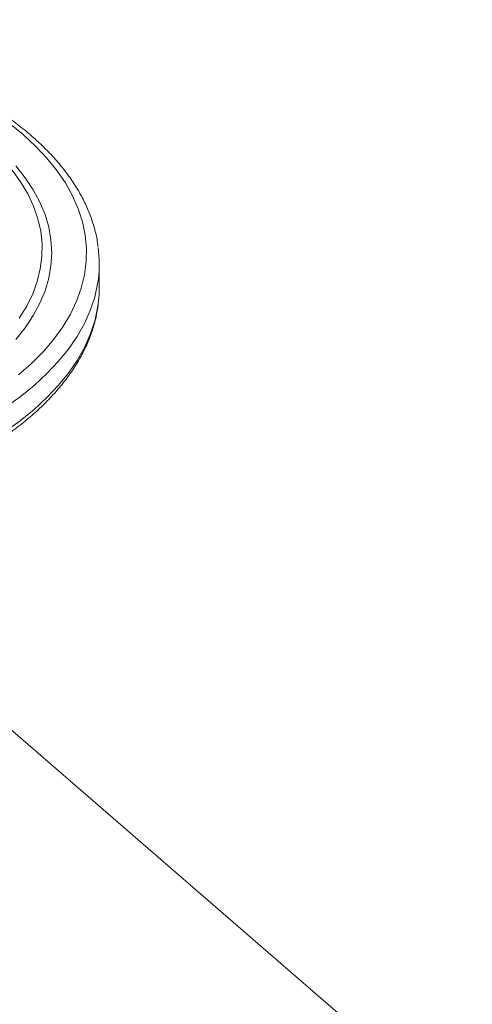
# Model space of a CAD drawing. Extents: x 19 to 29.8, y 0.6 to 8.7.
# Drawn here: x 22.8 to 22.8, y 7.6 to 7.8 of the extents above; entities that cross this region are included whole.
import ezdxf

# ---------------------------------------------------------------- set-up
doc = ezdxf.new("R2010")
doc.units = 0
doc.header["$MEASUREMENT"] = 0
doc.layers.get('0').update_dxf_attribs({"linetype": 'CONTINUOUS'})
doc.layers.add('D7', color=7, linetype='CONTINUOUS')

# ---------------------------------------------------------------- blocks, each defined once
blk = doc.blocks.new('A$C65B461B9')
at = {"color": 7, "linetype": 'Continuous', "lineweight": 15}
for p, q in [((0.9861186844840582, 4.473247637463675), (0.9861186844840582, 4.477961716590467)), ((1.059356989011622, 4.308020051036564), (0.9409292067526884, 4.410581518986655))]:
    blk.add_line(p, q, dxfattribs=at)
at = {"color": 7, "linetype": 'Continuous', "lineweight": 15, "flags": 128}
for points in [[(0.9702620045021142, 4.456136438201611), (0.9728281732785895, 4.458407584169798), (0.9751356166565124, 4.460747100320752), (0.977177074565379, 4.463147625671112), (0.9789461238233166, 4.465601607280028), (0.9804371983468876, 4.468101324013471), (0.981645606663978, 4.47063891083779), (0.982567546674975, 4.473206383566012), (0.9832001176155138, 4.475795663979071), (0.9835413291833781, 4.478398605242839), (0.9835901078007403, 4.481007017541106), (0.983346299992025, 4.483612693843773), (0.9828106728668224, 4.48620743572917), (0.9819849117061885, 4.488783079179369), (0.980871614660277, 4.491331520267178), (0.9794742845734383, 4.493844740654099), (0.9777973179631125, 4.496314832819007), (0.9758459911866773, 4.498734024938091), (0.9736264438400788, 4.501094705337934), (0.9711456594404275, 4.503389446444627)], [(0.9711456594404275, 4.503389446444627), (0.9684114434532312, 4.50561102815368), (0.9654323987335722, 4.507752460547129), (0.9622178984582739, 4.509807005886412), (0.9587780566344399, 4.511768199811783), (0.9551236962770879, 4.513629871681578), (0.9512663153558698, 4.515386163987346), (0.9472180506182504, 4.517031550783731), (0.9429916394028233, 4.518560855075123), (0.9386003795628888, 4.519969265104445), (0.9340580876265214, 4.521252349492677), (0.9293790553245991, 4.522406071181647), (0.9245780046238927, 4.523426800136075), (0.9196700414060537, 4.524311324765048), (0.9146706079391826, 4.52505686202683), (0.9104499634407794, 4.525569820637344)], [(0.9697276552666061, 4.497203967389163), (0.9715784410317987, 4.494874614016718), (0.9731552158537475, 4.492495394730671), (0.9744526444256216, 4.490074360055978), (0.9754663366597889, 4.487619702007601), (0.9761928625426357, 4.485139726371379), (0.9766297637405295, 4.482642824599848), (0.976775561918128, 4.480137445418226), (0.9766297637405295, 4.477632066236595), (0.9761928625426357, 4.475135164465065), (0.9754663366597889, 4.472655188828842), (0.9744526444256216, 4.470200530780465), (0.9731552158537475, 4.46777949610577), (0.9715784410317987, 4.465400276819731), (0.9697276552666061, 4.463070923447283)], [(0.970410982758505, 4.467290509738165), (0.9718666213021585, 4.469655911389777), (0.9730421113311358, 4.472059950005077), (0.9739334006877733, 4.474494338364934), (0.9745374169130478, 4.476950684628356), (0.9748520778378769, 4.479420521260909), (0.9748762987608579, 4.481895334224074), (0.9746099961875139, 4.484366592324871), (0.9740540881178994, 4.486825776624688), (0.9732104908823622, 4.489264409805788), (0.9720821125352792, 4.491674085394401), (0.9706728428306057, 4.494046496739593), (0.9689875398129537, 4.496373465647974)], [(0.9859331964349458, 4.474986764928769), (0.9857924341652939, 4.47401771386467), (0.9852133509818124, 4.471401688736831), (0.9843469251959895, 4.468805586197979), (0.9831957881144184, 4.466237290526191), (0.9817634357026428, 4.463704601551026), (0.9800542179678011, 4.461215210965644), (0.9780733257479888, 4.458776678967446), (0.9758267749478087, 4.456396411297963), (0.9733213882681646, 4.454081636751873), (0.9705647744860961, 4.451839385223398), (0.9675653053470334, 4.449676466356726)], [(0.9859214309692383, 4.470179880607663), (0.9860824160898183, 4.471931637672373), (0.9861186844840582, 4.473247637463675)], [(0.9675653053470334, 4.444962387229932), (0.9705647744860961, 4.4471253060966), (0.9733213882681646, 4.449367557625081), (0.9758267749478087, 4.451682332171167), (0.9780733257479888, 4.454062599840649), (0.9800542179678011, 4.456501131838845), (0.9817634357026428, 4.458990522424227), (0.9831957881144184, 4.461523211399397), (0.9843469251959895, 4.464091507071181), (0.9852133509818124, 4.466687609610034), (0.9857924341652939, 4.469303634737877), (0.9859214309692383, 4.470179880607663)]]:
    blk.add_lwpolyline(points, dxfattribs=at)
at = {"color": 7, "linetype": 'Continuous', "lineweight": 15}
blk.add_arc((0.9621502513213436, 4.477961981283421), 0.02396832056348718, 352.8694136372046, 7.629352407994799, dxfattribs=at)
for points, knots in [([(0.9858575139442856, 4.4813916555178), (0.9858041663053321, 4.481835131328456), (0.9856471415501353, 4.483140468958441), (0.9851049073751348, 4.485290535243642), (0.9842510576901127, 4.4878344761274), (0.9831280035167289, 4.490350189074752), (0.981753968060179, 4.492832867977832), (0.980126457651334, 4.495275614015512), (0.9782500236468827, 4.497671222835102), (0.9761291728608192, 4.500012003033056), (0.9742630780514965, 4.501814325079408), (0.9726662044439571, 4.503229272880789), (0.9710017423184389, 4.504625461345764), (0.9686476147829843, 4.506430444535312), (0.9656413635986745, 4.508489112355415), (0.9624306150946644, 4.510460037179323), (0.9590247566693826, 4.512338425626485), (0.9554338734662657, 4.514119664856434), (0.9516681886416158, 4.515799563766635), (0.9477382144705011, 4.517374225798171), (0.9436547638356281, 4.518840010075097), (0.9394289670993352, 4.520193547930319), (0.9350722293419658, 4.521431633254657), (0.9305963848733789, 4.522551623733222), (0.9260130821864401, 4.52354996698519), (0.9213360092049534, 4.524427736148837), (0.9165724988060511, 4.525170029919957), (0.9129332573288274, 4.525663165023792), (0.9108696851847675, 4.525866717847228), (0.9104362649299809, 4.525909470855332)], [0, 0, 0, 0, 0.02022056558257276, 0.05951771104658637, 0.09895650720665607, 0.1386009367818332, 0.1784859320790745, 0.2186166501083029, 0.2589733759016219, 0.2995199480885917, 0.3402129301266901, 0.3555027030701344, 0.3770749578657555, 0.4179511391831616, 0.4588454888912609, 0.4997537364706469, 0.5406552697784371, 0.5815407708817154, 0.6224048047511175, 0.6632447144766377, 0.7040597565131095, 0.7448504586670239, 0.7856181611109591, 0.8263646980646051, 0.8670921831220273, 0.907802868805232, 0.9484990582048158, 0.9891830526115233, 1, 1, 1, 1]), ([(0.8084063744193308, 4.448096504619201), (0.8088641520227391, 4.447707641164907), (0.8101893493973371, 4.446581939896671), (0.812551003973585, 4.444779563567263), (0.81555486034922, 4.442720066345805), (0.8187662508282862, 4.440749363862345), (0.8221719372521328, 4.4388709158323), (0.825762866539673, 4.437089692611988), (0.8295285389450378, 4.435409789217481), (0.8334585167405244, 4.43383512912396), (0.8375419652882847, 4.432369341578354), (0.8417677667477115, 4.431015814851708), (0.8461244877118865, 4.429777688313388), (0.8506003945859639, 4.428657851453103), (0.8551834645925815, 4.427658935307388), (0.8598614054030982, 4.426783302901988), (0.8646216787276266, 4.42603303883609), (0.8694515279424841, 4.425409939245817), (0.8743380086838535, 4.42491550264103), (0.8792680217972482, 4.424550922003817), (0.8842283480542825, 4.424317078364815), (0.8892056841671554, 4.424214535991982), (0.894186673327173, 4.424243539232995), (0.8991579265355121, 4.424404009687056), (0.9041060832469974, 4.424695544637128), (0.9090178560648106, 4.4251174200381), (0.9138800837619918, 4.425668597866068), (0.918679745474126, 4.426347731225388), (0.923403996387588, 4.427153172046387), (0.9280402020551612, 4.428082980646572), (0.9325759708499923, 4.429134937114675), (0.9369991839755052, 4.430306554408094), (0.9412980223126617, 4.43159509293441), (0.9454609892245465, 4.432997576191225), (0.949476928254672, 4.434510806724944), (0.9533350344849687, 4.43613138118733), (0.9570248582141652, 4.437855702552937), (0.9605362997253657, 4.439679986544123), (0.9638595943771939, 4.441600257964311), (0.9669852887328609, 4.443612331010772), (0.9699041549650609, 4.445711726278279), (0.9726071278296438, 4.447893539763957), (0.9750853877496688, 4.45015235698289), (0.9773304754876939, 4.452482142188927), (0.9793343804724621, 4.454876139134882), (0.9810899527129386, 4.457326695308343), (0.9825903142972017, 4.459825303085438), (0.9838325886604302, 4.462362552590239), (0.9848057284682987, 4.464929213249047), (0.9855201936148354, 4.467455521466768), (0.9857751465507896, 4.469133595933929), (0.9858977344393871, 4.469940457031839)], [0, 0, 0, 0, 0.01093486616624863, 0.03165479444114927, 0.05238393218082623, 0.0731201146807271, 0.09385289375052795, 0.1145775461774547, 0.1352913169727849, 0.1559928593623589, 0.1766817964469153, 0.1973583957688775, 0.2180233366549093, 0.2386775488616306, 0.2593221037591185, 0.2799581431393133, 0.3005868344271209, 0.3212093441351025, 0.3418268237650217, 0.3624404041033669, 0.3830511951078379, 0.4036602894568723, 0.42426876843192, 0.4448776301331355, 0.4654876751661322, 0.4860999931150121, 0.5067156907215101, 0.5273358987961484, 0.547961777507106, 0.5685945188764729, 0.589235344891236, 0.6098854989102039, 0.6305462269953646, 0.6512187443032823, 0.6719041796047391, 0.6926034882271617, 0.7133173201711492, 0.734045825994249, 0.7547883789603507, 0.7755431896926689, 0.7963067929394245, 0.8170722193247212, 0.8378280801694505, 0.858560385006551, 0.8792508745407226, 0.8998775341822826, 0.9204164167718291, 0.9408450820847016, 0.961147402628762, 0.9813186780531173, 1, 1, 1, 1])]:
    blk.add_open_spline(points, degree=3, knots=knots, dxfattribs=at)

msp = doc.modelspace()

# ---------------------------------------------------------------- block references
at = {"layer": 'D7', "color": 7, "linetype": 'Continuous'}
msp.add_blockref('A$C65B461B9', (21.78553413640099, 3.230814720735978), dxfattribs=at)

doc.saveas('drawing.dxf')
